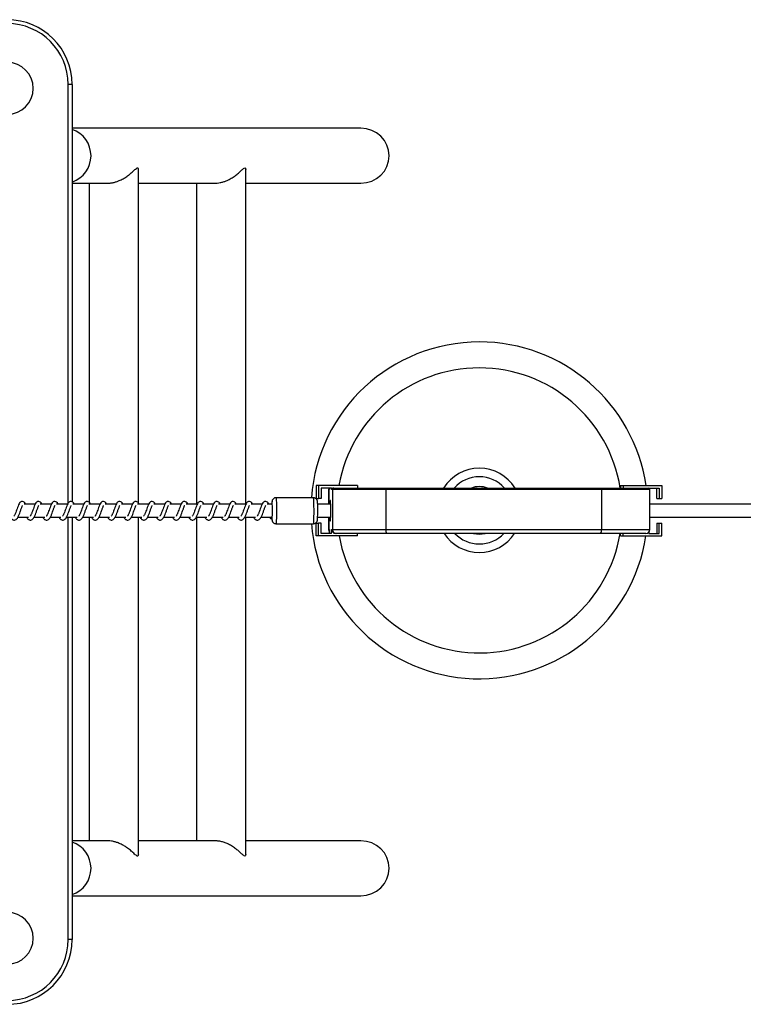
# Model space of a CAD drawing. Units: millimetres. Extents: x -10978 to 380693, y -3372 to 3966.
# Drawn here: x -8010 to -7451, y 1584 to 2344 of the extents above; entities that cross this region are included whole.
import ezdxf

# ---------------------------------------------------------------- set-up
doc = ezdxf.new("R2010")
doc.units = ezdxf.units.MM
doc.layers.add('Toestel 2D', color=7, linetype='Continuous', lineweight=20)

# ---------------------------------------------------------------- blocks, each defined once
blk = doc.blocks.new('0420')
at = {"color": 7, "linetype": 'Continuous', "lineweight": 25}
for p, q in [((-8507.22, 13169.85), (-8510.22, 13169.85)), ((-8507.22, 13169.85), (-8507.22, 12847.71)), ((-8284.51, 13136.05), (-8507.22, 13136.05)), ((-8456.09, 12846.7), (-8456.09, 13104.2)), ((-8373.27, 12845.85), (-8373.27, 13104.22)), ((-8507.22, 13093.65), (-8480.01, 13093.65)), ((-8494.09, 13093.65), (-8494.09, 12847.37)), ((-8456.09, 13093.65), (-8397.19, 13093.65)), ((-8411.27, 13093.65), (-8411.27, 12845.85)), ((-8373.27, 13093.65), (-8284.51, 13093.65)), ((-8318.92, 12860.35), (-8318.92, 12850.35)), ((-8316.99, 12860.35), (-8318.92, 12860.35)), ((-8287.01, 12860.35), (-8316.99, 12860.35)), ((-8316.99, 12860.35), (-8316.99, 12850.35)), ((-8287.01, 12860.35), (-8287.01, 12858.35)), ((-8084.1, 12860.35), (-8084.1, 12858.35)), ((-8084.1, 12860.35), (-8082.17, 12860.35)), ((-8082.17, 12860.35), (-8082.17, 12858.35)), ((-8082.17, 12860.35), (-8052.2, 12860.35)), ((-8052.2, 12860.35), (-8052.2, 12850.35)), ((-8307, 12858.35), (-8314.99, 12858.35)), ((-8314.99, 12858.35), (-8314.99, 12850.35)), ((-8309.35, 12857.35), (-8309.35, 12845.85)), ((-8308.93, 12857.35), (-8309.26, 12857.35)), ((-8308.93, 12858.35), (-8308.93, 12857.35)), ((-8307, 12857.35), (-8307, 12858.35)), ((-8306.3, 12857.35), (-8307, 12857.35)), ((-8265.13, 12857.35), (-8306.3, 12857.35)), ((-8306.3, 12857.35), (-8306.3, 12826.35)), ((-8306, 12858.35), (-8305.3, 12858.35)), ((-8305.3, 12858.35), (-8264.96, 12858.35)), ((-8098.8, 12857.35), (-8265.13, 12857.35)), ((-8265.13, 12857.35), (-8265.13, 12826.35)), ((-8264.96, 12858.35), (-8099.05, 12858.35)), ((-8099.05, 12858.35), (-8062.45, 12858.35)), ((-8098.8, 12857.35), (-8098.8, 12826.35)), ((-8062.19, 12858.35), (-8054.2, 12858.35)), ((-8062.19, 12858.35), (-8062.19, 12858.32)), ((-8061.45, 12826.35), (-8061.45, 12857.35)), ((-8056.12, 12850.35), (-8056.12, 12858.35)), ((-8054.2, 12858.35), (-8054.2, 12850.35)), ((-8535.73, 12845.85), (-8544.25, 12845.85)), ((-8523.22, 12845.85), (-8531.75, 12845.85)), ((-8510.71, 12845.85), (-8519.24, 12845.85)), ((-8498.21, 12845.85), (-8506.73, 12845.85)), ((-8485.7, 12845.85), (-8494.23, 12845.85)), ((-8473.19, 12845.85), (-8481.72, 12845.85)), ((-8460.69, 12845.85), (-8469.21, 12845.85)), ((-8448.18, 12845.85), (-8456.71, 12845.85)), ((-8435.68, 12845.85), (-8444.2, 12845.85)), ((-8423.17, 12845.85), (-8431.69, 12845.85)), ((-8410.66, 12845.85), (-8419.19, 12845.85)), ((-8398.16, 12845.85), (-8406.68, 12845.85)), ((-8385.65, 12845.85), (-8394.18, 12845.85)), ((-8373.14, 12845.85), (-8381.67, 12845.85)), ((-8360.64, 12845.85), (-8369.16, 12845.85)), ((-8352.93, 12845.85), (-8356.66, 12845.85)), ((-8320.95, 12850.85), (-8349.93, 12850.85)), ((-8318.92, 12850.35), (-8316.99, 12850.35)), ((-8307.72, 12845.85), (-8317.76, 12845.85)), ((-8314.99, 12850.35), (-8316.99, 12850.35)), ((7046.28, 12845.85), (-8061.45, 12845.85)), ((-8056.12, 12850.35), (-8054.2, 12850.35)), ((-8054.2, 12850.35), (-8052.2, 12850.35)), ((-8549.05, 12835.85), (-8540.83, 12835.85)), ((-8542.26, 12835.85), (-8541.87, 12835.15)), ((-8536.55, 12835.85), (-8528.32, 12835.85)), ((-8529.75, 12835.85), (-8529.36, 12835.15)), ((-8524.04, 12835.85), (-8515.81, 12835.85)), ((-8517.24, 12835.85), (-8516.85, 12835.15)), ((-8511.53, 12835.85), (-8503.31, 12835.85)), ((-8507.22, 12835.85), (-8507.22, 12509.85)), ((-8504.74, 12835.85), (-8504.35, 12835.15)), ((-8499.03, 12835.85), (-8490.8, 12835.85)), ((-8494.09, 12835.85), (-8494.09, 12586.05)), ((-8492.23, 12835.85), (-8491.84, 12835.15)), ((-8486.52, 12835.85), (-8478.29, 12835.85)), ((-8479.72, 12835.85), (-8479.33, 12835.15)), ((-8474.01, 12835.85), (-8465.79, 12835.85)), ((-8467.22, 12835.85), (-8466.83, 12835.15)), ((-8461.51, 12835.85), (-8453.28, 12835.85)), ((-8456.09, 12575.5), (-8456.09, 12835.85)), ((-8454.71, 12835.85), (-8454.32, 12835.15)), ((-8449, 12835.85), (-8440.77, 12835.85)), ((-8442.2, 12835.85), (-8441.81, 12835.15)), ((-8436.49, 12835.85), (-8428.27, 12835.85)), ((-8429.7, 12835.85), (-8429.31, 12835.15)), ((-8423.99, 12835.85), (-8415.76, 12835.85)), ((-8417.19, 12835.85), (-8416.8, 12835.15)), ((-8411.48, 12835.85), (-8403.25, 12835.85)), ((-8411.27, 12835.85), (-8411.27, 12586.05)), ((-8404.68, 12835.85), (-8404.29, 12835.15)), ((-8398.97, 12835.85), (-8390.75, 12835.85)), ((-8392.18, 12835.85), (-8391.79, 12835.15)), ((-8386.47, 12835.85), (-8378.24, 12835.85)), ((-8379.67, 12835.85), (-8379.28, 12835.15)), ((-8373.96, 12835.85), (-8365.73, 12835.85)), ((-8373.27, 12575.48), (-8373.27, 12835.85)), ((-8367.16, 12835.85), (-8366.77, 12835.15)), ((-8361.45, 12835.85), (-8352.93, 12835.85)), ((-8354.66, 12835.85), (-8354.27, 12835.15)), ((-8353.07, 12834.92), (-8353.05, 12835.85)), ((-8353.07, 12834.75), (-8353.07, 12834.92)), ((-8349.93, 12830.85), (-8320.95, 12830.85)), ((-8318.92, 12821.35), (-8318.92, 12831.35)), ((-8318.92, 12831.35), (-8316.99, 12831.35)), ((-8317.76, 12835.85), (-8307.72, 12835.85)), ((-8316.99, 12821.35), (-8316.99, 12831.35)), ((-8314.99, 12831.35), (-8316.99, 12831.35)), ((-8314.99, 12823.35), (-8314.99, 12831.35)), ((-8309.35, 12835.85), (-8309.35, 12826.35)), ((-8061.45, 12835.85), (7046.28, 12835.85)), ((-8056.12, 12831.35), (-8056.12, 12823.35)), ((-8056.12, 12831.35), (-8054.2, 12831.35)), ((-8054.2, 12823.35), (-8054.2, 12831.35)), ((-8054.2, 12831.35), (-8052.2, 12831.35)), ((-8052.2, 12821.35), (-8052.2, 12831.35)), ((-8316.99, 12821.35), (-8318.92, 12821.35)), ((-8287.01, 12821.35), (-8316.99, 12821.35)), ((-8307, 12823.35), (-8314.99, 12823.35)), ((-8309.26, 12826.35), (-8308.93, 12826.35)), ((-8308.93, 12826.35), (-8308.93, 12823.35)), ((-8307, 12826.35), (-8306.3, 12826.35)), ((-8307, 12823.35), (-8307, 12826.35)), ((-8306.3, 12826.35), (-8265.13, 12826.35)), ((-8303.3, 12823.35), (-8304, 12823.35)), ((-8264.61, 12823.35), (-8303.3, 12823.35)), ((-8287.01, 12821.35), (-8287.01, 12823.35)), ((-8265.13, 12826.35), (-8098.8, 12826.35)), ((-8099.56, 12823.35), (-8264.61, 12823.35)), ((-8064.45, 12823.35), (-8099.56, 12823.35)), ((-8084.1, 12821.35), (-8084.1, 12823.35)), ((-8084.1, 12821.35), (-8082.17, 12821.35)), ((-8082.17, 12821.35), (-8082.17, 12823.35)), ((-8082.17, 12821.35), (-8052.2, 12821.35)), ((-8062.19, 12824.38), (-8062.19, 12823.35)), ((-8062.19, 12823.35), (-8054.2, 12823.35)), ((-8480.01, 12586.05), (-8507.22, 12586.05)), ((-8397.02, 12586.05), (-8456.09, 12586.05)), ((-8284.51, 12586.05), (-8373.27, 12586.05)), ((-8507.22, 12543.65), (-8284.51, 12543.65)), ((-8507.22, 12509.85), (-8510.22, 12509.85))]:
    blk.add_line(p, q, dxfattribs=at)
at = {"color": 8, "linetype": 'Continuous', "lineweight": 25}
for p, q in [((-8510.22, 12846.75), (-8510.22, 13169.85)), ((-8309.26, 12857.35), (-8309.35, 12857.35)), ((-8309.26, 12857.35), (-8309.26, 12845.85)), ((-8061.45, 12857.35), (-8098.8, 12857.35)), ((-8510.22, 12509.85), (-8510.22, 12835.85)), ((-8309.26, 12835.85), (-8309.26, 12826.35)), ((-8309.35, 12826.35), (-8309.26, 12826.35)), ((-8098.8, 12826.35), (-8061.45, 12826.35))]:
    blk.add_line(p, q, dxfattribs=at)
at = {"color": 8, "linetype": 'Continuous', "lineweight": 25, "flags": 128}
for points in [[(-8352.85, 12847.59), (-8352.91, 12847.84), (-8352.97, 12847.78), (-8353.03, 12847.36), (-8353.08, 12846.62), (-8353.12, 12845.85)], [(-8349.93, 12850.85), (-8349.89, 12850.8), (-8349.81, 12850.42), (-8349.74, 12849.69), (-8349.68, 12848.65), (-8349.63, 12847.32), (-8349.59, 12845.76), (-8349.55, 12844.02), (-8349.54, 12842.17), (-8349.54, 12840.27), (-8349.55, 12838.39), (-8349.57, 12836.6), (-8349.61, 12834.97), (-8349.66, 12833.54), (-8349.72, 12832.38), (-8349.79, 12831.53), (-8349.86, 12831.02), (-8349.93, 12830.85)], [(-8320.95, 12830.85), (-8320.88, 12831.02), (-8320.81, 12831.53), (-8320.74, 12832.38), (-8320.68, 12833.54), (-8320.63, 12834.97), (-8320.59, 12836.6), (-8320.57, 12838.39), (-8320.56, 12840.27), (-8320.56, 12842.17), (-8320.58, 12844.02), (-8320.61, 12845.76), (-8320.65, 12847.32), (-8320.7, 12848.65), (-8320.77, 12849.69), (-8320.84, 12850.42), (-8320.91, 12850.8), (-8320.95, 12850.85)], [(-8353.07, 12834.92), (-8353.02, 12834.24), (-8352.96, 12833.89), (-8352.89, 12833.91), (-8352.84, 12834.21)]]:
    blk.add_lwpolyline(points, dxfattribs=at)
at = {"color": 7, "linetype": 'Continuous', "lineweight": 25, "flags": 128}
for points in [[(-8307.65, 12840.85), (-8307.65, 12842.57), (-8307.68, 12844.21), (-8307.71, 12845.7), (-8307.76, 12846.95), (-8307.81, 12847.92), (-8307.88, 12848.56), (-8307.94, 12848.84), (-8308.01, 12848.75), (-8308.08, 12848.29), (-8308.14, 12847.48), (-8308.19, 12846.36), (-8308.21, 12845.85)], [(-8308.21, 12835.85), (-8308.19, 12835.35), (-8308.14, 12834.23), (-8308.08, 12833.42), (-8308.01, 12832.96), (-8307.94, 12832.87), (-8307.88, 12833.15), (-8307.81, 12833.79), (-8307.76, 12834.76), (-8307.71, 12836.01), (-8307.68, 12837.5), (-8307.65, 12839.14), (-8307.65, 12840.85)]]:
    blk.add_lwpolyline(points, dxfattribs=at)
at = {"color": 7, "linetype": 'Continuous', "lineweight": 25}
for centre, radius, start, end in [((-8557.22, 13169.85), 50, 0, 90), ((-8557.22, 13169.85), 47, 0, 90), ((-8557.22, 13166.85), 20, 270, 90), ((-8192.99, 12841.11), 130, 90, 175.70146), ((-8192.99, 12841.11), 130, 8.51279, 90), ((-8192.99, 12841.11), 32.5, 90, 147.95517), ((-8192.99, 12841.11), 25.94, 90, 138.33266), ((-8192.99, 12841.11), 32.5, 32.04483, 90), ((-8192.99, 12841.11), 25.94, 41.66734, 90), ((-8192.99, 12841.11), 18.32, 90, 109.73006), ((-8192.99, 12841.11), 18.32, 70.26994, 90), ((-8308.35, 12857.35), 1, 124.82415, 180), ((-8306, 12857.36), 1, 90.0236, 180.01985), ((-8305.3, 12857.36), 1, 90.02191, 180.02325), ((-8263.58, 12857.6), 1.57, 151.1769, 188.868), ((-8099.98, 12857.59), 1.2, 348.76455, 39.62718), ((-8062.45, 12857.35), 1, 0, 90), ((-8449.29, 12840.81), 96.67, 356.08105, 4.02176), ((-8435.88, 12840.88), 118.22, 356.96776, 2.93145), ((-8353.39, 12835.76), 1.06, 174.58451, 287.44517), ((-8192.99, 12841.11), 130, 184.52493, 351.25891), ((-8306.35, 12826.35), 3, 180, 211.01639), ((-8304, 12826.35), 3, 179.97813, 269.97727), ((-8303.3, 12826.35), 3, 179.977, 269.97784), ((-8260.48, 12825.63), 4.72, 171.13369, 208.82142), ((-8192.99, 12841.11), 32.5, 213.11632, 326.88368), ((-8192.99, 12841.11), 25.94, 223.20013, 316.79987), ((-8192.99, 12841.11), 18.32, 255.75427, 284.24573), ((-8102.33, 12825.65), 3.6, 320.36899, 11.23714), ((-8064.45, 12826.35), 3, 270, 0), ((-8557.22, 12510.85), 20, 270, 90), ((-8557.22, 12509.85), 47, 270, 0), ((-8557.22, 12509.85), 50, 270, 0)]:
    blk.add_arc(centre, radius, start, end, dxfattribs=at)
at = {"color": 8, "linetype": 'Continuous', "lineweight": 25}
for centre, radius, start, end in [((-8514.01, 13114.85), 21.39, 288.48912, 71.51088), ((-8192.99, 12841.11), 110, 90, 169.92455), ((-8192.99, 12841.11), 110, 9.01906, 90), ((-8308.26, 12857.36), 1, 131.79789, 180.00942), ((-8306.26, 12826.35), 3, 179.99756, 207.2677), ((-8192.99, 12841.11), 110, 190.3465, 350.71074), ((-8514.01, 12564.85), 21.39, 288.48909, 71.51091)]:
    blk.add_arc(centre, radius, start, end, dxfattribs=at)
at = {"color": 7, "linetype": 'Continuous', "lineweight": 25}
for centre, start_param, end_param in [((-8284.51, 13114.85), 0, 1.570796), ((-8284.51, 13114.85), 4.712389, 6.283185), ((-8284.51, 12564.85), 0, 1.570796), ((-8284.51, 12564.85), 4.712389, 6.283185)]:
    blk.add_ellipse(centre, major_axis=(21.95, 0), ratio=0.965926, start_param=start_param, end_param=end_param, dxfattribs=at)
for points, knots in [([(-8480.01, 13093.67), (-8479.32, 13093.69), (-8477.8, 13093.72), (-8475.46, 13094.11), (-8473.08, 13094.75), (-8470.5, 13095.71), (-8467.77, 13097.05), (-8465.03, 13098.79), (-8462.57, 13100.67), (-8460.71, 13102.32), (-8459.3, 13103.65), (-8458.09, 13104.76), (-8457.23, 13105.39), (-8456.83, 13105.44), (-8456.74, 13105.45)], [0, 0, 0, 0, 0.065466, 0.143655, 0.217646, 0.29329, 0.399679, 0.509117, 0.618296, 0.729578, 0.797667, 0.866644, 0.969689, 1, 1, 1, 1]), ([(-8456.74, 13105.45), (-8456.61, 13105.42), (-8456.34, 13105.35), (-8456.12, 13104.91), (-8456.13, 13104.44), (-8456.13, 13104.2)], [0, 0, 0, 0, 0.328692, 0.669473, 1, 1, 1, 1]), ([(-8397.18, 13093.69), (-8396.56, 13093.69), (-8395.16, 13093.7), (-8392.93, 13094.06), (-8390.56, 13094.65), (-8388.21, 13095.49), (-8385.59, 13096.71), (-8382.82, 13098.35), (-8380.07, 13100.39), (-8377.67, 13102.5), (-8375.76, 13104.33), (-8374.3, 13105.51), (-8373.56, 13105.47), (-8373.3, 13104.87), (-8373.29, 13104.42), (-8373.29, 13104.22)], [0, 0, 0, 0, 0.051417, 0.114507, 0.179254, 0.246164, 0.314443, 0.416273, 0.521015, 0.625297, 0.732484, 0.821255, 0.910932, 0.961168, 1, 1, 1, 1]), ([(-8554.37, 12835.15), (-8554.17, 12834.89), (-8553.79, 12834.41), (-8553.07, 12833.91), (-8552.2, 12833.58), (-8550.95, 12833.74), (-8549.83, 12834.57), (-8548.93, 12835.93), (-8548.03, 12837.89), (-8547.24, 12840.13), (-8546.57, 12842.04), (-8546.07, 12843.43), (-8545.73, 12844.23), (-8545.49, 12844.72), (-8545.41, 12844.86), (-8545.39, 12844.88)], [0, 0, 0, 0, 0.059022, 0.109845, 0.17986, 0.263867, 0.354792, 0.47422, 0.592035, 0.69904, 0.818345, 0.879407, 0.936118, 0.986968, 1, 1, 1, 1]), ([(-8543.08, 12845.85), (-8543.11, 12845.92), (-8543.41, 12846.62), (-8543.99, 12847.44), (-8545.26, 12848.14), (-8546.31, 12848.02), (-8547.13, 12847.54), (-8547.85, 12846.71), (-8548.49, 12845.47), (-8549.23, 12843.54), (-8549.96, 12841.43), (-8550.56, 12839.72), (-8551.05, 12838.51), (-8551.45, 12837.66), (-8551.8, 12837), (-8552.08, 12836.67), (-8552.1, 12836.65), (-8552.11, 12836.64)], [0, 0, 0, 0, 0.010353, 0.120075, 0.210727, 0.270547, 0.326942, 0.379855, 0.480131, 0.583356, 0.681241, 0.768587, 0.815122, 0.867112, 0.921832, 0.969528, 1, 1, 1, 1]), ([(-8541.87, 12835.15), (-8541.66, 12834.89), (-8541.28, 12834.41), (-8540.57, 12833.91), (-8539.69, 12833.58), (-8538.45, 12833.74), (-8537.32, 12834.57), (-8536.42, 12835.93), (-8535.52, 12837.89), (-8534.73, 12840.13), (-8534.06, 12842.04), (-8533.56, 12843.43), (-8533.22, 12844.23), (-8532.98, 12844.72), (-8532.9, 12844.86), (-8532.89, 12844.88)], [0, 0, 0, 0, 0.0590223, 0.1098459, 0.1798787, 0.2638701, 0.3547955, 0.4742253, 0.5920408, 0.6990471, 0.8183495, 0.8794125, 0.936139, 0.9869896, 1, 1, 1, 1]), ([(-8530.57, 12845.85), (-8530.6, 12845.92), (-8530.91, 12846.62), (-8531.48, 12847.44), (-8532.75, 12848.14), (-8533.8, 12848.02), (-8534.62, 12847.54), (-8535.35, 12846.71), (-8535.98, 12845.47), (-8536.72, 12843.54), (-8537.45, 12841.43), (-8538.05, 12839.72), (-8538.54, 12838.51), (-8538.94, 12837.66), (-8539.29, 12837), (-8539.57, 12836.67), (-8539.59, 12836.65), (-8539.6, 12836.64)], [0, 0, 0, 0, 0.010353, 0.120063, 0.210718, 0.27054, 0.326951, 0.379851, 0.48013, 0.583358, 0.681249, 0.768601, 0.815137, 0.867129, 0.92185, 0.969548, 1, 1, 1, 1]), ([(-8529.36, 12835.15), (-8529.16, 12834.89), (-8528.77, 12834.41), (-8528.06, 12833.91), (-8527.18, 12833.58), (-8525.94, 12833.74), (-8524.81, 12834.57), (-8523.91, 12835.93), (-8523.01, 12837.89), (-8522.22, 12840.13), (-8521.56, 12842.04), (-8521.06, 12843.43), (-8520.71, 12844.23), (-8520.48, 12844.72), (-8520.4, 12844.86), (-8520.38, 12844.88)], [0, 0, 0, 0, 0.0590363, 0.1098432, 0.179876, 0.2638663, 0.3547915, 0.4742359, 0.59204, 0.6990458, 0.8183472, 0.8794097, 0.936121, 0.9869896, 1, 1, 1, 1]), ([(-8518.07, 12845.85), (-8518.09, 12845.92), (-8518.4, 12846.62), (-8518.97, 12847.44), (-8520.24, 12848.14), (-8521.3, 12848.02), (-8522.12, 12847.54), (-8522.84, 12846.71), (-8523.47, 12845.47), (-8524.22, 12843.54), (-8524.94, 12841.43), (-8525.54, 12839.72), (-8526.03, 12838.51), (-8526.43, 12837.66), (-8526.79, 12837), (-8527.07, 12836.67), (-8527.09, 12836.65), (-8527.09, 12836.64)], [0, 0, 0, 0, 0.010353, 0.120062, 0.210731, 0.270552, 0.326947, 0.379861, 0.480139, 0.583356, 0.681246, 0.768596, 0.815132, 0.86711, 0.921831, 0.969528, 1, 1, 1, 1]), ([(-8516.85, 12835.15), (-8516.65, 12834.89), (-8516.27, 12834.41), (-8515.55, 12833.91), (-8514.68, 12833.58), (-8513.43, 12833.74), (-8512.31, 12834.57), (-8511.41, 12835.93), (-8510.51, 12837.89), (-8509.72, 12840.13), (-8509.05, 12842.04), (-8508.55, 12843.43), (-8508.21, 12844.23), (-8507.97, 12844.72), (-8507.89, 12844.86), (-8507.87, 12844.88)], [0, 0, 0, 0, 0.059022, 0.109845, 0.17986, 0.263851, 0.354792, 0.47422, 0.592035, 0.69904, 0.818345, 0.879408, 0.936118, 0.986968, 1, 1, 1, 1]), ([(-8505.56, 12845.85), (-8505.59, 12845.92), (-8505.89, 12846.62), (-8506.47, 12847.44), (-8507.74, 12848.14), (-8508.79, 12848.02), (-8509.61, 12847.54), (-8510.33, 12846.71), (-8510.97, 12845.47), (-8511.71, 12843.54), (-8512.44, 12841.43), (-8513.04, 12839.72), (-8513.53, 12838.51), (-8513.93, 12837.66), (-8514.28, 12837), (-8514.56, 12836.67), (-8514.58, 12836.65), (-8514.59, 12836.64)], [0, 0, 0, 0, 0.010353, 0.120075, 0.210727, 0.270547, 0.326942, 0.379855, 0.480131, 0.583356, 0.681241, 0.768587, 0.815122, 0.867112, 0.921832, 0.969528, 1, 1, 1, 1]), ([(-8504.35, 12835.15), (-8504.14, 12834.89), (-8503.76, 12834.41), (-8503.05, 12833.91), (-8502.17, 12833.58), (-8500.93, 12833.74), (-8499.8, 12834.57), (-8498.9, 12835.93), (-8498, 12837.89), (-8497.21, 12840.13), (-8496.54, 12842.04), (-8496.04, 12843.43), (-8495.7, 12844.23), (-8495.46, 12844.72), (-8495.38, 12844.86), (-8495.37, 12844.88)], [0, 0, 0, 0, 0.059021, 0.1098441, 0.1798757, 0.2638657, 0.3547895, 0.4742171, 0.5920309, 0.6990354, 0.8183355, 0.8794084, 0.9361188, 0.9869684, 1, 1, 1, 1]), ([(-8493.05, 12845.85), (-8493.08, 12845.92), (-8493.39, 12846.62), (-8493.96, 12847.44), (-8495.23, 12848.14), (-8496.28, 12848.02), (-8497.1, 12847.54), (-8497.83, 12846.71), (-8498.46, 12845.47), (-8499.2, 12843.54), (-8499.93, 12841.43), (-8500.53, 12839.72), (-8501.02, 12838.51), (-8501.42, 12837.66), (-8501.77, 12837), (-8502.05, 12836.67), (-8502.07, 12836.65), (-8502.08, 12836.64)], [0, 0, 0, 0, 0.010353, 0.120061, 0.210714, 0.270534, 0.326944, 0.379843, 0.48012, 0.583346, 0.681235, 0.768585, 0.815121, 0.867111, 0.921831, 0.969528, 1, 1, 1, 1]), ([(-8491.84, 12835.15), (-8491.64, 12834.89), (-8491.25, 12834.41), (-8490.54, 12833.91), (-8489.66, 12833.58), (-8488.42, 12833.74), (-8487.29, 12834.57), (-8486.39, 12835.93), (-8485.49, 12837.89), (-8484.7, 12840.13), (-8484.04, 12842.04), (-8483.54, 12843.43), (-8483.19, 12844.23), (-8482.96, 12844.72), (-8482.88, 12844.86), (-8482.86, 12844.88)], [0, 0, 0, 0, 0.0590363, 0.1098432, 0.179876, 0.2638663, 0.3547915, 0.4742359, 0.59204, 0.6990458, 0.8183472, 0.8794097, 0.936121, 0.9869896, 1, 1, 1, 1]), ([(-8480.55, 12845.85), (-8480.57, 12845.92), (-8480.88, 12846.62), (-8481.45, 12847.44), (-8482.72, 12848.14), (-8483.78, 12848.02), (-8484.6, 12847.54), (-8485.32, 12846.71), (-8485.95, 12845.47), (-8486.7, 12843.54), (-8487.42, 12841.43), (-8488.02, 12839.72), (-8488.51, 12838.51), (-8488.91, 12837.66), (-8489.27, 12837), (-8489.55, 12836.67), (-8489.57, 12836.65), (-8489.57, 12836.64)], [0, 0, 0, 0, 0.010353, 0.120062, 0.210731, 0.270552, 0.326947, 0.379861, 0.480139, 0.583356, 0.681246, 0.768596, 0.815132, 0.86711, 0.921831, 0.969528, 1, 1, 1, 1]), ([(-8479.33, 12835.15), (-8479.13, 12834.89), (-8478.75, 12834.41), (-8478.03, 12833.91), (-8477.16, 12833.58), (-8475.91, 12833.74), (-8474.79, 12834.57), (-8473.89, 12835.93), (-8472.99, 12837.89), (-8472.2, 12840.13), (-8471.53, 12842.04), (-8471.03, 12843.43), (-8470.69, 12844.23), (-8470.45, 12844.72), (-8470.37, 12844.86), (-8470.35, 12844.88)], [0, 0, 0, 0, 0.0590217, 0.1098448, 0.1798602, 0.2638502, 0.354792, 0.4742203, 0.5920346, 0.6990401, 0.818345, 0.8794073, 0.9361184, 0.9869683, 1, 1, 1, 1]), ([(-8468.04, 12845.85), (-8468.07, 12845.92), (-8468.37, 12846.62), (-8468.95, 12847.44), (-8470.22, 12848.14), (-8471.27, 12848.02), (-8472.09, 12847.54), (-8472.81, 12846.71), (-8473.45, 12845.47), (-8474.19, 12843.54), (-8474.92, 12841.43), (-8475.52, 12839.72), (-8476.01, 12838.51), (-8476.41, 12837.66), (-8476.76, 12837), (-8477.04, 12836.67), (-8477.06, 12836.65), (-8477.07, 12836.64)], [0, 0, 0, 0, 0.010353, 0.120075, 0.210727, 0.270547, 0.326942, 0.379855, 0.480131, 0.583356, 0.681241, 0.768587, 0.815122, 0.867112, 0.921832, 0.969529, 1, 1, 1, 1]), ([(-8466.83, 12835.15), (-8466.62, 12834.89), (-8466.24, 12834.41), (-8465.53, 12833.91), (-8464.65, 12833.58), (-8463.41, 12833.74), (-8462.28, 12834.57), (-8461.38, 12835.93), (-8460.48, 12837.89), (-8459.69, 12840.13), (-8459.02, 12842.04), (-8458.52, 12843.43), (-8458.18, 12844.23), (-8457.94, 12844.72), (-8457.86, 12844.86), (-8457.85, 12844.88)], [0, 0, 0, 0, 0.059021, 0.109844, 0.179876, 0.263866, 0.35479, 0.474217, 0.592031, 0.699035, 0.818336, 0.879408, 0.936119, 0.986968, 1, 1, 1, 1]), ([(-8455.53, 12845.85), (-8455.56, 12845.92), (-8455.87, 12846.62), (-8456.44, 12847.44), (-8457.71, 12848.14), (-8458.76, 12848.02), (-8459.58, 12847.54), (-8460.31, 12846.71), (-8460.94, 12845.47), (-8461.68, 12843.54), (-8462.41, 12841.43), (-8463.01, 12839.72), (-8463.5, 12838.51), (-8463.9, 12837.66), (-8464.25, 12837), (-8464.53, 12836.67), (-8464.55, 12836.65), (-8464.56, 12836.64)], [0, 0, 0, 0, 0.010353, 0.120061, 0.210714, 0.270534, 0.326944, 0.379843, 0.48012, 0.583346, 0.681235, 0.768585, 0.815121, 0.867111, 0.921831, 0.969528, 1, 1, 1, 1]), ([(-8454.32, 12835.15), (-8454.12, 12834.89), (-8453.73, 12834.41), (-8453.02, 12833.91), (-8452.14, 12833.58), (-8450.9, 12833.74), (-8449.77, 12834.57), (-8448.87, 12835.93), (-8447.97, 12837.89), (-8447.18, 12840.13), (-8446.52, 12842.04), (-8446.02, 12843.43), (-8445.67, 12844.23), (-8445.44, 12844.72), (-8445.36, 12844.86), (-8445.34, 12844.88)], [0, 0, 0, 0, 0.059036, 0.109843, 0.179876, 0.263866, 0.354791, 0.474236, 0.59204, 0.699046, 0.818347, 0.87941, 0.936121, 0.98699, 1, 1, 1, 1]), ([(-8443.03, 12845.85), (-8443.05, 12845.92), (-8443.36, 12846.62), (-8443.93, 12847.44), (-8445.21, 12848.14), (-8446.26, 12848.02), (-8447.08, 12847.54), (-8447.8, 12846.71), (-8448.43, 12845.47), (-8449.18, 12843.54), (-8449.9, 12841.43), (-8450.5, 12839.72), (-8450.99, 12838.51), (-8451.39, 12837.66), (-8451.75, 12837), (-8452.03, 12836.67), (-8452.05, 12836.65), (-8452.05, 12836.64)], [0, 0, 0, 0, 0.010353, 0.120062, 0.210715, 0.270552, 0.326947, 0.379861, 0.480139, 0.583356, 0.681246, 0.768596, 0.815132, 0.86711, 0.921831, 0.969528, 1, 1, 1, 1]), ([(-8441.81, 12835.15), (-8441.61, 12834.89), (-8441.23, 12834.41), (-8440.51, 12833.91), (-8439.64, 12833.58), (-8438.39, 12833.74), (-8437.27, 12834.57), (-8436.37, 12835.93), (-8435.47, 12837.89), (-8434.68, 12840.13), (-8434.01, 12842.04), (-8433.51, 12843.43), (-8433.17, 12844.23), (-8432.93, 12844.72), (-8432.85, 12844.86), (-8432.83, 12844.88)], [0, 0, 0, 0, 0.059022, 0.109845, 0.17986, 0.26385, 0.354792, 0.47422, 0.592035, 0.69904, 0.818345, 0.879407, 0.936119, 0.986968, 1, 1, 1, 1]), ([(-8430.52, 12845.85), (-8430.55, 12845.92), (-8430.85, 12846.62), (-8431.43, 12847.44), (-8432.7, 12848.14), (-8433.75, 12848.02), (-8434.57, 12847.54), (-8435.29, 12846.71), (-8435.93, 12845.47), (-8436.67, 12843.54), (-8437.4, 12841.43), (-8438, 12839.72), (-8438.49, 12838.51), (-8438.89, 12837.66), (-8439.24, 12837), (-8439.52, 12836.67), (-8439.54, 12836.65), (-8439.55, 12836.64)], [0, 0, 0, 0, 0.010353, 0.120075, 0.210727, 0.270547, 0.326942, 0.379855, 0.480131, 0.583356, 0.681241, 0.768587, 0.815122, 0.867112, 0.921832, 0.969529, 1, 1, 1, 1]), ([(-8429.31, 12835.15), (-8429.1, 12834.89), (-8428.72, 12834.41), (-8428.01, 12833.91), (-8427.13, 12833.58), (-8425.89, 12833.74), (-8424.76, 12834.57), (-8423.86, 12835.93), (-8422.96, 12837.89), (-8422.17, 12840.13), (-8421.5, 12842.04), (-8421, 12843.43), (-8420.66, 12844.23), (-8420.42, 12844.72), (-8420.34, 12844.86), (-8420.33, 12844.88)], [0, 0, 0, 0, 0.059021, 0.109844, 0.179876, 0.263866, 0.35479, 0.474217, 0.592031, 0.699035, 0.818336, 0.879408, 0.936119, 0.986968, 1, 1, 1, 1]), ([(-8418.01, 12845.85), (-8418.04, 12845.92), (-8418.35, 12846.62), (-8418.92, 12847.44), (-8420.19, 12848.14), (-8421.24, 12848.02), (-8422.07, 12847.54), (-8422.79, 12846.71), (-8423.42, 12845.47), (-8424.16, 12843.54), (-8424.89, 12841.43), (-8425.49, 12839.72), (-8425.98, 12838.51), (-8426.38, 12837.66), (-8426.73, 12837), (-8427.01, 12836.67), (-8427.03, 12836.65), (-8427.04, 12836.64)], [0, 0, 0, 0, 0.010353, 0.120061, 0.210713, 0.270534, 0.326945, 0.379843, 0.48012, 0.583346, 0.681235, 0.768585, 0.815121, 0.867111, 0.921831, 0.969528, 1, 1, 1, 1]), ([(-8416.8, 12835.15), (-8416.6, 12834.89), (-8416.21, 12834.41), (-8415.5, 12833.91), (-8414.62, 12833.58), (-8413.38, 12833.74), (-8412.25, 12834.57), (-8411.35, 12835.93), (-8410.45, 12837.89), (-8409.66, 12840.13), (-8409, 12842.04), (-8408.5, 12843.43), (-8408.15, 12844.23), (-8407.92, 12844.72), (-8407.84, 12844.86), (-8407.82, 12844.88)], [0, 0, 0, 0, 0.0590363, 0.1098436, 0.1798764, 0.2638667, 0.3547915, 0.4742362, 0.5920402, 0.699046, 0.8183471, 0.8794099, 0.9361212, 0.9869898, 1, 1, 1, 1]), ([(-8405.51, 12845.85), (-8405.53, 12845.92), (-8405.84, 12846.62), (-8406.42, 12847.44), (-8407.69, 12848.14), (-8408.74, 12848.02), (-8409.56, 12847.54), (-8410.28, 12846.71), (-8410.91, 12845.47), (-8411.66, 12843.54), (-8412.38, 12841.43), (-8412.98, 12839.72), (-8413.47, 12838.51), (-8413.87, 12837.66), (-8414.23, 12837), (-8414.51, 12836.67), (-8414.53, 12836.65), (-8414.54, 12836.64)], [0, 0, 0, 0, 0.010353, 0.120062, 0.210716, 0.270552, 0.326949, 0.379863, 0.480141, 0.583358, 0.681249, 0.768599, 0.815135, 0.867126, 0.921831, 0.969528, 1, 1, 1, 1]), ([(-8404.29, 12835.15), (-8404.09, 12834.89), (-8403.71, 12834.41), (-8402.99, 12833.91), (-8402.12, 12833.58), (-8400.87, 12833.74), (-8399.75, 12834.57), (-8398.85, 12835.93), (-8397.95, 12837.89), (-8397.16, 12840.13), (-8396.49, 12842.04), (-8395.99, 12843.43), (-8395.65, 12844.23), (-8395.41, 12844.72), (-8395.33, 12844.86), (-8395.31, 12844.88)], [0, 0, 0, 0, 0.059022, 0.109845, 0.17986, 0.263851, 0.354792, 0.47422, 0.592035, 0.69904, 0.818345, 0.879408, 0.936118, 0.986968, 1, 1, 1, 1]), ([(-8393, 12845.85), (-8393.03, 12845.92), (-8393.33, 12846.62), (-8393.91, 12847.44), (-8395.18, 12848.14), (-8396.23, 12848.02), (-8397.05, 12847.54), (-8397.77, 12846.71), (-8398.41, 12845.47), (-8399.15, 12843.54), (-8399.88, 12841.43), (-8400.48, 12839.72), (-8400.97, 12838.51), (-8401.37, 12837.66), (-8401.72, 12837), (-8402, 12836.67), (-8402.02, 12836.65), (-8402.03, 12836.64)], [0, 0, 0, 0, 0.0103529, 0.1200748, 0.210727, 0.2705473, 0.3269417, 0.3798549, 0.4801312, 0.5833565, 0.6812414, 0.7685869, 0.8151221, 0.8671125, 0.9218319, 0.9695284, 1, 1, 1, 1]), ([(-8391.79, 12835.15), (-8391.58, 12834.89), (-8391.2, 12834.41), (-8390.49, 12833.91), (-8389.61, 12833.58), (-8388.37, 12833.74), (-8387.24, 12834.57), (-8386.34, 12835.93), (-8385.44, 12837.89), (-8384.65, 12840.13), (-8383.98, 12842.04), (-8383.48, 12843.43), (-8383.14, 12844.23), (-8382.9, 12844.72), (-8382.82, 12844.86), (-8382.81, 12844.88)], [0, 0, 0, 0, 0.059021, 0.109844, 0.179876, 0.263865, 0.354789, 0.474217, 0.592031, 0.699035, 0.818335, 0.879408, 0.936119, 0.986968, 1, 1, 1, 1]), ([(-8380.49, 12845.85), (-8380.52, 12845.92), (-8380.83, 12846.62), (-8381.4, 12847.44), (-8382.67, 12848.14), (-8383.72, 12848.02), (-8384.55, 12847.54), (-8385.27, 12846.71), (-8385.9, 12845.47), (-8386.64, 12843.54), (-8387.37, 12841.43), (-8387.97, 12839.72), (-8388.46, 12838.51), (-8388.86, 12837.66), (-8389.21, 12837), (-8389.49, 12836.67), (-8389.51, 12836.65), (-8389.52, 12836.64)], [0, 0, 0, 0, 0.010353, 0.1200611, 0.2107134, 0.2705341, 0.3269446, 0.3798431, 0.4801197, 0.5833459, 0.6812352, 0.7685847, 0.8151208, 0.8671111, 0.9218313, 0.9695283, 1, 1, 1, 1]), ([(-8379.28, 12835.15), (-8379.08, 12834.89), (-8378.69, 12834.41), (-8377.98, 12833.91), (-8377.1, 12833.58), (-8375.86, 12833.74), (-8374.73, 12834.57), (-8373.83, 12835.93), (-8372.93, 12837.89), (-8372.14, 12840.13), (-8371.48, 12842.04), (-8370.98, 12843.43), (-8370.63, 12844.23), (-8370.4, 12844.72), (-8370.32, 12844.86), (-8370.3, 12844.88)], [0, 0, 0, 0, 0.0590363, 0.1098436, 0.1798764, 0.2638667, 0.3547915, 0.4742362, 0.5920402, 0.699046, 0.8183471, 0.8794099, 0.9361212, 0.9869898, 1, 1, 1, 1]), ([(-8367.99, 12845.85), (-8368.01, 12845.92), (-8368.32, 12846.62), (-8368.9, 12847.44), (-8370.17, 12848.14), (-8371.22, 12848.02), (-8372.04, 12847.54), (-8372.76, 12846.71), (-8373.39, 12845.47), (-8374.14, 12843.54), (-8374.87, 12841.43), (-8375.46, 12839.72), (-8375.96, 12838.51), (-8376.35, 12837.66), (-8376.71, 12837), (-8376.99, 12836.67), (-8377.01, 12836.65), (-8377.02, 12836.64)], [0, 0, 0, 0, 0.010353, 0.120062, 0.210716, 0.270538, 0.326948, 0.379862, 0.48014, 0.583358, 0.681248, 0.768599, 0.815135, 0.867126, 0.92183, 0.969528, 1, 1, 1, 1]), ([(-8366.77, 12835.15), (-8366.57, 12834.89), (-8366.19, 12834.41), (-8365.47, 12833.91), (-8364.6, 12833.58), (-8363.35, 12833.74), (-8362.23, 12834.57), (-8361.33, 12835.93), (-8360.43, 12837.89), (-8359.64, 12840.13), (-8358.97, 12842.04), (-8358.47, 12843.43), (-8358.13, 12844.23), (-8357.89, 12844.72), (-8357.81, 12844.86), (-8357.79, 12844.88)], [0, 0, 0, 0, 0.059022, 0.109845, 0.17986, 0.26385, 0.354776, 0.47422, 0.592034, 0.69904, 0.818345, 0.879407, 0.936118, 0.986968, 1, 1, 1, 1]), ([(-8355.48, 12845.85), (-8355.51, 12845.92), (-8355.81, 12846.62), (-8356.39, 12847.44), (-8357.66, 12848.14), (-8358.71, 12848.02), (-8359.53, 12847.54), (-8360.25, 12846.71), (-8360.89, 12845.47), (-8361.63, 12843.54), (-8362.36, 12841.43), (-8362.96, 12839.72), (-8363.45, 12838.51), (-8363.85, 12837.66), (-8364.2, 12837), (-8364.48, 12836.67), (-8364.5, 12836.65), (-8364.51, 12836.64)], [0, 0, 0, 0, 0.010353, 0.120075, 0.210727, 0.270547, 0.326942, 0.379855, 0.480131, 0.583356, 0.681241, 0.768587, 0.815122, 0.867112, 0.921832, 0.969529, 1, 1, 1, 1]), ([(-8349.92, 12850.84), (-8349.96, 12850.84), (-8350.32, 12850.89), (-8350.95, 12850.71), (-8351.67, 12850.34), (-8352.19, 12849.87), (-8352.55, 12849.37), (-8352.76, 12848.91), (-8352.88, 12848.53), (-8352.95, 12848.2), (-8353.01, 12847.79), (-8353.06, 12847.19), (-8353.1, 12846.51), (-8353.12, 12845.99), (-8353.12, 12845.85)], [0, 0, 0, 0, 0.0149809, 0.1203065, 0.2085421, 0.2856526, 0.3538713, 0.4141552, 0.4684822, 0.525913, 0.6131463, 0.7743647, 0.9417846, 1, 1, 1, 1]), ([(-8317.82, 12847.13), (-8317.83, 12847.19), (-8317.85, 12847.58), (-8317.89, 12847.93), (-8317.97, 12848.42), (-8318.1, 12848.87), (-8318.35, 12849.41), (-8318.75, 12849.95), (-8319.36, 12850.44), (-8320.12, 12850.79), (-8320.68, 12850.82), (-8320.95, 12850.84)], [0, 0, 0, 0, 0.04103, 0.278932, 0.377973, 0.469782, 0.551022, 0.648405, 0.760007, 0.88567, 1, 1, 1, 1]), ([(-8353.05, 12834.56), (-8353.04, 12834.38), (-8353.02, 12834.02), (-8352.97, 12833.65), (-8352.9, 12833.27), (-8352.77, 12832.81), (-8352.52, 12832.28), (-8352.11, 12831.74), (-8351.5, 12831.25), (-8350.74, 12830.91), (-8350.19, 12830.89), (-8349.94, 12830.88)], [0, 0, 0, 0, 0.14442, 0.281395, 0.378727, 0.469135, 0.552311, 0.650527, 0.763617, 0.890604, 1, 1, 1, 1]), ([(-8320.97, 12830.88), (-8320.91, 12830.87), (-8320.54, 12830.82), (-8319.91, 12831.01), (-8319.19, 12831.38), (-8318.67, 12831.86), (-8318.33, 12832.35), (-8318.11, 12832.81), (-8318, 12833.19), (-8317.93, 12833.52), (-8317.88, 12833.88), (-8317.85, 12834.21), (-8317.84, 12834.4)], [0, 0, 0, 0, 0.025643, 0.166551, 0.284778, 0.38819, 0.479704, 0.560569, 0.633381, 0.711436, 0.830469, 1, 1, 1, 1]), ([(-8456.74, 12574.26), (-8456.9, 12574.29), (-8457.23, 12574.35), (-8457.99, 12574.89), (-8459.01, 12575.8), (-8460.62, 12577.32), (-8462.88, 12579.32), (-8465.7, 12581.4), (-8468.65, 12583.13), (-8471.36, 12584.36), (-8474.08, 12585.27), (-8476.66, 12585.82), (-8478.68, 12586.08), (-8479.76, 12586.03), (-8480, 12586.02)], [0, 0, 0, 0, 0.052252, 0.106422, 0.184246, 0.264059, 0.395589, 0.530888, 0.630789, 0.733178, 0.813467, 0.895918, 0.976302, 1, 1, 1, 1]), ([(-8373.29, 12575.48), (-8373.28, 12575.45), (-8373.19, 12574.89), (-8373.51, 12574.23), (-8374.25, 12574.23), (-8375.17, 12574.89), (-8376.26, 12575.85), (-8377.81, 12577.33), (-8380.01, 12579.26), (-8382.65, 12581.24), (-8385.48, 12582.95), (-8388.34, 12584.28), (-8391.07, 12585.23), (-8393.95, 12585.84), (-8396.02, 12586.1), (-8397.08, 12586.04), (-8397.18, 12586.04)], [0, 0, 0, 0, 0.0059577, 0.09473, 0.1844093, 0.2346508, 0.2862844, 0.3791032, 0.4742266, 0.5759871, 0.6803538, 0.7567256, 0.835017, 0.9115152, 0.9910446, 1, 1, 1, 1]), ([(-8456.12, 12575.5), (-8456.11, 12575.38), (-8456.08, 12574.78), (-8456.31, 12574.32), (-8456.66, 12574.27), (-8456.74, 12574.26)], [0, 0, 0, 0, 0.159167, 0.808892, 1, 1, 1, 1])]:
    blk.add_open_spline(points, degree=3, knots=knots, dxfattribs=at)
blk = doc.blocks.new('VPL-02-0420')
at = {"layer": 'Toestel 2D', "color": 0}
blk.add_blockref('0420', (537.95, -10875.61), dxfattribs=at)

msp = doc.modelspace()

# ---------------------------------------------------------------- block references
msp.add_blockref('VPL-02-0420', (0, 0))

doc.saveas('drawing.dxf')
